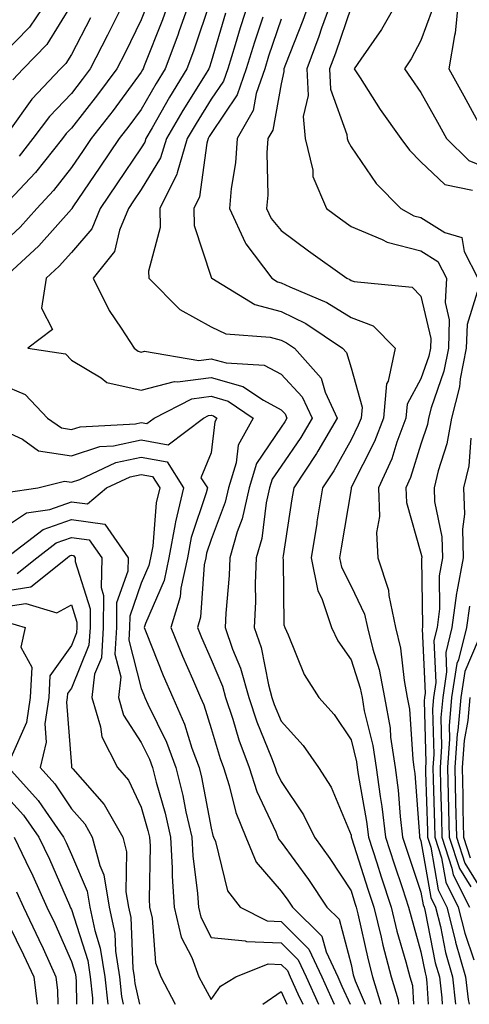
# Model space of a CAD drawing. Units: inches. Extents: x 1018643 to 1021283, y 7242458 to 7245098.
# Drawn here: x 1020841 to 1020905, y 7242458 to 7242599 of the extents above; entities that cross this region are included whole.
import ezdxf

# ---------------------------------------------------------------- set-up
doc = ezdxf.new("R2010")
doc.units = ezdxf.units.IN
doc.header["$MEASUREMENT"] = 0
doc.layers.add('Contour_10187242', color=7, linetype='Continuous', true_color=0xa22877)

msp = doc.modelspace()

# ---------------------------------------------------------------- linework, layer by layer
at = {"layer": 'Contour_10187242'}
for points in [[(1020844.79, 7242601.92, 2990), (1020842.08, 7242597.89, 2990), (1020838.05, 7242593.77, 2990)], [(1020862.13, 7242601.92, 2995), (1020861.07, 7242598.9, 2995), (1020858.48, 7242592.35, 2995), (1020858.32, 7242591.92, 2995), (1020858.22, 7242591.75, 2995), (1020858.05, 7242591.45, 2995), (1020854.02, 7242585.95, 2995), (1020850.86, 7242581.92, 2995), (1020849.73, 7242580.24, 2995), (1020848.05, 7242577.77, 2995), (1020845.5, 7242574.47, 2995), (1020843.11, 7242571.92, 2995), (1020840.72, 7242569.25, 2995), (1020838.05, 7242566.76, 2995)], [(1020865.07, 7242601.92, 2996), (1020863.46, 7242597.33, 2996), (1020863.26, 7242596.71, 2996), (1020861.46, 7242591.92, 2996), (1020860.16, 7242589.81, 2996), (1020858.05, 7242586.1, 2996), (1020856.28, 7242583.69, 2996), (1020854.9, 7242581.92, 2996), (1020852.13, 7242577.84, 2996), (1020848.28, 7242572.15, 2996), (1020848.13, 7242571.92, 2996), (1020848.1, 7242571.87, 2996), (1020848.05, 7242571.8, 2996), (1020843.4, 7242566.57, 2996), (1020838.39, 7242561.92, 2996)], [(1020855.8, 7242601.92, 2993), (1020853.6, 7242597.47, 2993), (1020853.24, 7242596.73, 2993), (1020850.76, 7242591.92, 2993), (1020849.61, 7242590.36, 2993), (1020848.05, 7242588.38, 2993), (1020844.9, 7242585.07, 2993), (1020842.55, 7242581.92, 2993), (1020840.57, 7242579.4, 2993)], [(1020867.99, 7242601.86, 2997), (1020865.53, 7242594.44, 2997), (1020864.58, 7242591.92, 2997), (1020862.1, 7242587.87, 2997), (1020859.59, 7242583.46, 2997), (1020858.69, 7242581.92, 2997), (1020858.55, 7242581.42, 2997), (1020858.05, 7242580.61, 2997), (1020854.54, 7242575.43, 2997), (1020852.17, 7242571.92, 2997), (1020850.97, 7242569, 2997), (1020848.05, 7242565.62, 2997), (1020846.31, 7242563.66, 2997), (1020844.44, 7242561.92, 2997), (1020843.78, 7242557.65, 2997), (1020845.37, 7242554.6, 2997), (1020841.83, 7242551.92, 2997), (1020847.22, 7242551.09, 2997), (1020848.05, 7242550.19, 2997), (1020852.3, 7242547.67, 2997), (1020853.14, 7242547.01, 2997), (1020858.05, 7242545.93, 2997), (1020862.81, 7242547.16, 2997), (1020863.23, 7242547.1, 2997), (1020868.05, 7242547.71, 2997), (1020872.57, 7242546.44, 2997), (1020875.51, 7242544.46, 2997), (1020878.05, 7242543.11, 2997), (1020878.63, 7242542.5, 2997), (1020878.89, 7242541.92, 2997), (1020878.58, 7242541.39, 2997), (1020878.05, 7242540.62, 2997), (1020874.54, 7242535.43, 2997), (1020873.46, 7242531.92, 2997), (1020872.47, 7242527.5, 2997), (1020871.78, 7242525.65, 2997), (1020870.71, 7242521.92, 2997), (1020870.61, 7242519.36, 2997), (1020870.14, 7242514.01, 2997), (1020870.05, 7242511.92, 2997), (1020871.11, 7242508.86, 2997), (1020872.26, 7242506.13, 2997), (1020873.41, 7242501.92, 2997), (1020874.58, 7242498.45, 2997), (1020876.68, 7242493.29, 2997), (1020877.19, 7242491.92, 2997), (1020877.4, 7242491.27, 2997), (1020878.05, 7242489.87, 2997), (1020881.27, 7242485.14, 2997), (1020882.83, 7242481.92, 2997), (1020885.01, 7242478.88, 2997), (1020888.05, 7242474.25, 2997), (1020888.61, 7242472.48, 2997), (1020888.79, 7242471.92, 2997), (1020889.04, 7242470.93, 2997), (1020890.48, 7242464.35, 2997), (1020891.12, 7242461.92, 2997), (1020892.31, 7242458, 2997)], [(1020873.53, 7242601.92, 2999), (1020872.19, 7242597.78, 2999), (1020871.48, 7242595.35, 2999), (1020870.41, 7242591.92, 2999), (1020869.81, 7242590.16, 2999), (1020868.05, 7242587.55, 2999), (1020865.89, 7242584.08, 2999), (1020864.63, 7242581.92, 2999), (1020863.16, 7242577.03, 2999), (1020863.13, 7242576.84, 2999), (1020860.72, 7242571.92, 2999), (1020860.77, 7242569.2, 2999), (1020859.09, 7242562.96, 2999), (1020859.13, 7242561.92, 2999), (1020863.57, 7242557.44, 2999), (1020868.05, 7242554.96, 2999), (1020870.12, 7242553.99, 2999), (1020876.49, 7242553.48, 2999), (1020878.05, 7242553.05, 2999), (1020878.82, 7242552.69, 2999), (1020879.95, 7242551.92, 2999), (1020883.76, 7242547.63, 2999), (1020884.36, 7242545.61, 2999), (1020886.07, 7242541.92, 2999), (1020883.31, 7242537.18, 2999), (1020883.13, 7242536.84, 2999), (1020879.85, 7242531.92, 2999), (1020879.6, 7242530.37, 2999), (1020878.34, 7242522.21, 2999), (1020878.29, 7242521.92, 2999), (1020878.36, 7242521.61, 2999), (1020878.44, 7242512.31, 2999), (1020878.58, 7242511.92, 2999), (1020879.06, 7242510.91, 2999), (1020881.34, 7242505.21, 2999), (1020883.45, 7242501.92, 2999), (1020885.63, 7242499.5, 2999), (1020888.05, 7242495.86, 2999), (1020888.84, 7242492.71, 2999), (1020888.95, 7242491.92, 2999), (1020889.09, 7242490.88, 2999), (1020890.28, 7242484.15, 2999), (1020890.54, 7242481.92, 2999), (1020891.73, 7242478.24, 2999), (1020892.37, 7242476.24, 2999), (1020893.79, 7242471.92, 2999), (1020894.62, 7242468.49, 2999), (1020895.88, 7242464.09, 2999), (1020896.45, 7242461.92, 2999), (1020896.83, 7242460.7, 2999), (1020896.99, 7242458, 2999)], [(1020882.26, 7242601.92, 3002), (1020881.15, 7242598.82, 3002), (1020878.67, 7242592.54, 3002), (1020878.43, 7242591.92, 3002), (1020878.45, 7242591.52, 3002), (1020878.05, 7242589.77, 3002), (1020876.85, 7242583.12, 3002), (1020876.17, 7242581.92, 3002), (1020876.02, 7242579.89, 3002), (1020876.14, 7242573.83, 3002), (1020875.98, 7242571.92, 3002), (1020876.63, 7242570.5, 3002), (1020878.05, 7242568.77, 3002), (1020881.98, 7242565.85, 3002), (1020887.44, 7242561.92, 3002), (1020887.87, 7242561.74, 3002), (1020888.05, 7242561.63, 3002), (1020888.52, 7242561.45, 3002), (1020896.78, 7242560.65, 3002), (1020898.05, 7242559.36, 3002), (1020899.44, 7242553.31, 3002), (1020899.4, 7242551.92, 3002), (1020899.17, 7242550.8, 3002), (1020898.05, 7242547.55, 3002), (1020896.08, 7242543.89, 3002), (1020895.9, 7242541.92, 3002), (1020894.62, 7242538.49, 3002), (1020893.87, 7242536.1, 3002), (1020891.98, 7242531.92, 3002), (1020892.12, 7242527.85, 3002), (1020891.67, 7242525.54, 3002), (1020891.89, 7242521.92, 3002), (1020893.43, 7242517.3, 3002), (1020893.45, 7242516.52, 3002), (1020894.42, 7242511.92, 3002), (1020895.12, 7242508.99, 3002), (1020895.63, 7242504.34, 3002), (1020896.1, 7242501.92, 3002), (1020896.39, 7242500.26, 3002), (1020896.88, 7242493.09, 3002), (1020897.04, 7242491.92, 3002), (1020897.16, 7242491.03, 3002), (1020897.84, 7242482.13, 3002), (1020897.86, 7242481.92, 3002), (1020897.91, 7242481.78, 3002), (1020898.05, 7242481.38, 3002), (1020899.44, 7242473.31, 3002), (1020900.15, 7242471.92, 3002), (1020900.83, 7242469.14, 3002), (1020901.56, 7242465.43, 3002), (1020902.56, 7242461.92, 3002), (1020903, 7242458, 3002)], [(1020885.34, 7242601.92, 3003), (1020883.85, 7242597.72, 3003), (1020883.45, 7242596.52, 3003), (1020881.71, 7242591.92, 3003), (1020881.9, 7242588.07, 3003), (1020881.2, 7242585.07, 3003), (1020881.49, 7242581.92, 3003), (1020882.58, 7242577.39, 3003), (1020882.61, 7242576.48, 3003), (1020884.55, 7242571.92, 3003), (1020886.56, 7242570.43, 3003), (1020888.05, 7242569.34, 3003), (1020892.49, 7242567.48, 3003), (1020893.21, 7242567.08, 3003), (1020898.05, 7242565.84, 3003), (1020900.47, 7242564.34, 3003), (1020901.72, 7242561.92, 3003), (1020901.53, 7242558.44, 3003), (1020902.09, 7242555.96, 3003), (1020901.97, 7242551.92, 3003), (1020901.32, 7242548.65, 3003), (1020899.5, 7242543.37, 3003), (1020899.13, 7242541.92, 3003), (1020898.97, 7242541, 3003), (1020898.05, 7242538.2, 3003), (1020896.56, 7242533.41, 3003), (1020895.88, 7242531.92, 3003), (1020895.96, 7242529.83, 3003), (1020898.05, 7242522.56, 3003), (1020898.16, 7242522.03, 3003), (1020898.17, 7242521.92, 3003), (1020898.15, 7242521.82, 3003), (1020898.28, 7242512.15, 3003), (1020898.26, 7242511.92, 3003), (1020898.22, 7242511.75, 3003), (1020898.66, 7242502.53, 3003), (1020898.57, 7242501.92, 3003), (1020898.52, 7242501.45, 3003), (1020898.76, 7242492.63, 3003), (1020898.7, 7242491.92, 3003), (1020898.72, 7242491.25, 3003), (1020898.98, 7242482.85, 3003), (1020899, 7242481.92, 3003), (1020899.46, 7242480.51, 3003), (1020900.51, 7242474.38, 3003), (1020901.77, 7242471.92, 3003), (1020902.99, 7242466.98, 3003), (1020903.01, 7242466.88, 3003), (1020904.44, 7242461.92, 3003), (1020904.81, 7242458.68, 3003), (1020904.93, 7242458, 3003)], [(1020894.9, 7242601.92, 3005), (1020892.42, 7242597.55, 3005), (1020889.44, 7242593.31, 3005), (1020888.5, 7242591.92, 3005), (1020889.35, 7242590.62, 3005), (1020892.23, 7242586.1, 3005), (1020895.19, 7242581.92, 3005), (1020896.39, 7242580.26, 3005), (1020898.05, 7242578.58, 3005), (1020901.46, 7242575.33, 3005), (1020905.42, 7242574.55, 3005)], [(1020903.44, 7242601.92, 3007), (1020902.94, 7242597.03, 3007), (1020902.83, 7242596.7, 3007), (1020902.03, 7242591.92, 3007), (1020904.18, 7242588.05, 3007), (1020906.83, 7242583.14, 3007)], [(1020858.9, 7242601.07, 2994), (1020858.05, 7242598.93, 2994), (1020855.76, 7242594.21, 2994), (1020854.57, 7242591.92, 2994), (1020851.8, 7242588.17, 2994), (1020848.05, 7242583.42, 2994), (1020847.32, 7242582.65, 2994), (1020846.77, 7242581.92, 2994), (1020842.92, 7242577.05, 2994), (1020838.37, 7242572.24, 2994)], [(1020848.05, 7242601.12, 2991), (1020844.56, 7242595.41, 2991), (1020841.17, 7242591.92, 2991), (1020839.66, 7242590.31, 2991)], [(1020888.05, 7242600.73, 3004), (1020885.82, 7242594.15, 3004), (1020884.98, 7242591.92, 3004), (1020885.13, 7242589, 3004), (1020887.46, 7242582.51, 3004), (1020887.51, 7242581.92, 3004), (1020887.62, 7242581.49, 3004), (1020888.05, 7242580.75, 3004), (1020891.64, 7242575.51, 3004), (1020895.16, 7242571.92, 3004), (1020897.01, 7242570.88, 3004), (1020898.05, 7242570.61, 3004), (1020901.47, 7242568.5, 3004), (1020903.89, 7242567.76, 3004), (1020904.21, 7242565.76, 3004), (1020906.18, 7242561.92, 3004)], [(1020899.64, 7242600.33, 3006), (1020898.05, 7242595.95, 3006), (1020896.65, 7242593.32, 3006), (1020895.71, 7242591.92, 3006), (1020896.63, 7242590.5, 3006), (1020898.05, 7242588.53, 3006), (1020900.42, 7242584.29, 3006), (1020901.72, 7242581.92, 3006), (1020904.92, 7242578.8, 3006), (1020908.05, 7242577.49, 3006)], [(1020850.78, 7242599.19, 2992), (1020848.05, 7242593.97, 2992), (1020847.28, 7242592.69, 2992), (1020846.52, 7242591.92, 2992), (1020842.41, 7242587.56, 2992), (1020839.2, 7242583.07, 2992)], [(1020870.11, 7242599.86, 2998), (1020868.05, 7242592.89, 2998), (1020867.81, 7242592.16, 2998), (1020867.72, 7242591.92, 2998), (1020867.19, 7242591.06, 2998), (1020864.01, 7242585.96, 2998), (1020861.66, 7242581.92, 2998), (1020860.82, 7242579.15, 2998), (1020858.05, 7242574.63, 2998), (1020856.96, 7242573.01, 2998), (1020856.22, 7242571.92, 2998), (1020854.92, 7242568.8, 2998), (1020854.23, 7242565.74, 2998), (1020851.18, 7242561.92, 2998), (1020853.44, 7242557.31, 2998), (1020855.18, 7242554.79, 2998), (1020857.01, 7242551.92, 2998), (1020857.6, 7242551.47, 2998), (1020858.05, 7242551.36, 2998), (1020858.49, 7242551.48, 2998), (1020866.3, 7242550.17, 2998), (1020868.05, 7242550.4, 2998), (1020870.17, 7242549.8, 2998), (1020875.64, 7242549.51, 2998), (1020878.05, 7242548.22, 2998), (1020881.08, 7242544.95, 2998), (1020882.48, 7242541.92, 2998), (1020880.85, 7242539.12, 2998), (1020878.05, 7242535.05, 2998), (1020876.79, 7242533.18, 2998), (1020876.4, 7242531.92, 2998), (1020875.92, 7242529.79, 2998), (1020875.29, 7242524.68, 2998), (1020874.5, 7242521.92, 2998), (1020874.35, 7242518.22, 2998), (1020874.37, 7242515.6, 2998), (1020874.21, 7242511.92, 2998), (1020875.2, 7242509.07, 2998), (1020876.23, 7242503.74, 2998), (1020876.73, 7242501.92, 2998), (1020877.06, 7242500.93, 2998), (1020878.05, 7242498.51, 2998), (1020881.19, 7242495.06, 2998), (1020883.41, 7242491.92, 2998), (1020885.21, 7242489.08, 2998), (1020888.05, 7242482.19, 2998), (1020888.09, 7242481.96, 2998), (1020888.12, 7242481.85, 2998), (1020890.49, 7242474.36, 2998), (1020891.29, 7242471.92, 2998), (1020892.34, 7242467.63, 2998), (1020892.6, 7242466.47, 2998), (1020893.78, 7242461.92, 2998), (1020894.78, 7242458.65, 2998), (1020894.82, 7242458, 2998)], [(1020875.44, 7242599.31, 3000), (1020874.24, 7242595.73, 3000), (1020873.06, 7242591.92, 3000), (1020871.78, 7242588.19, 3000), (1020868.05, 7242582.66, 3000), (1020867.77, 7242582.2, 3000), (1020867.6, 7242581.92, 3000), (1020867.41, 7242581.28, 3000), (1020866.38, 7242573.59, 3000), (1020865.57, 7242571.92, 3000), (1020865.62, 7242569.49, 3000), (1020868.05, 7242562.08, 3000), (1020868.09, 7242561.96, 3000), (1020868.12, 7242561.92, 3000), (1020874.31, 7242558.18, 3000), (1020878.05, 7242557.16, 3000), (1020881.59, 7242555.46, 3000), (1020886.85, 7242551.92, 3000), (1020887.42, 7242551.29, 3000), (1020888.05, 7242549.13, 3000), (1020889.63, 7242543.5, 3000), (1020889.49, 7242541.92, 3000), (1020889.09, 7242540.88, 3000), (1020888.05, 7242538.81, 3000), (1020885.6, 7242534.37, 3000), (1020883.96, 7242531.92, 3000), (1020883.18, 7242527.05, 3000), (1020883.14, 7242526.83, 3000), (1020882.36, 7242521.92, 3000), (1020883.32, 7242517.19, 3000), (1020883.86, 7242516.11, 3000), (1020885.26, 7242511.92, 3000), (1020886.17, 7242510.04, 3000), (1020888.05, 7242507.3, 3000), (1020889.37, 7242503.24, 3000), (1020889.62, 7242501.92, 3000), (1020889.95, 7242500.02, 3000), (1020891.19, 7242495.06, 3000), (1020891.65, 7242491.92, 3000), (1020892.2, 7242487.77, 3000), (1020892.45, 7242486.32, 3000), (1020892.98, 7242481.92, 3000), (1020894.22, 7242478.09, 3000), (1020895.41, 7242474.56, 3000), (1020896.28, 7242471.92, 3000), (1020896.63, 7242470.5, 3000), (1020898.05, 7242465.53, 3000), (1020898.64, 7242462.51, 3000), (1020898.8, 7242461.92, 3000), (1020898.9, 7242461.07, 3000), (1020899.07, 7242458, 3000)], [(1020878.05, 7242599.03, 3001), (1020876.26, 7242593.71, 3001), (1020875.72, 7242591.92, 3001), (1020874.5, 7242588.37, 3001), (1020874.05, 7242585.92, 3001), (1020871.77, 7242581.92, 3001), (1020871.53, 7242578.44, 3001), (1020870.89, 7242574.76, 3001), (1020870.65, 7242571.92, 3001), (1020872.92, 7242567.05, 3001), (1020872.99, 7242566.86, 3001), (1020876.71, 7242561.92, 3001), (1020877.54, 7242561.41, 3001), (1020878.05, 7242561.28, 3001), (1020879.29, 7242560.68, 3001), (1020884.59, 7242558.46, 3001), (1020888.05, 7242556.31, 3001), (1020891.23, 7242555.1, 3001), (1020894.38, 7242551.92, 3001), (1020893.35, 7242547.22, 3001), (1020893.14, 7242546.83, 3001), (1020892.69, 7242541.92, 3001), (1020891.43, 7242538.54, 3001), (1020888.09, 7242531.96, 3001), (1020888.07, 7242531.92, 3001), (1020888.07, 7242531.9, 3001), (1020888.05, 7242531.77, 3001), (1020886.64, 7242523.33, 3001), (1020886.42, 7242521.92, 3001), (1020886.69, 7242520.56, 3001), (1020888.05, 7242517.84, 3001), (1020889.98, 7242513.85, 3001), (1020890.39, 7242511.92, 3001), (1020891.15, 7242508.82, 3001), (1020892.07, 7242505.94, 3001), (1020892.86, 7242501.92, 3001), (1020893.64, 7242497.51, 3001), (1020893.71, 7242496.26, 3001), (1020894.35, 7242491.92, 3001), (1020894.78, 7242488.65, 3001), (1020895.07, 7242484.9, 3001), (1020895.42, 7242481.92, 3001), (1020896.07, 7242479.94, 3001), (1020898.05, 7242474.06, 3001), (1020898.36, 7242472.23, 3001), (1020898.52, 7242471.92, 3001), (1020898.67, 7242471.3, 3001), (1020900.09, 7242463.96, 3001), (1020900.68, 7242461.92, 3001), (1020901.02, 7242458.95, 3001), (1020901.07, 7242458, 3001)], [(1020906.08, 7242559.95, 3004), (1020904.65, 7242555.32, 3004), (1020904.54, 7242551.92, 3004), (1020903.67, 7242547.55, 3004), (1020903.56, 7242546.41, 3004), (1020902.42, 7242541.92, 3004), (1020901.75, 7242538.22, 3004), (1020900.49, 7242534.36, 3004), (1020899.92, 7242531.92, 3004), (1020900, 7242529.97, 3004), (1020901.05, 7242524.92, 3004), (1020901.13, 7242521.92, 3004), (1020900.65, 7242519.32, 3004), (1020900.72, 7242514.59, 3004), (1020900.36, 7242511.92, 3004), (1020899.9, 7242510.07, 3004), (1020900.19, 7242504.06, 3004), (1020899.86, 7242501.92, 3004), (1020899.71, 7242500.26, 3004), (1020899.89, 7242493.76, 3004), (1020899.76, 7242491.92, 3004), (1020899.8, 7242490.17, 3004), (1020899.98, 7242483.85, 3004), (1020900.03, 7242481.92, 3004), (1020900.98, 7242478.99, 3004), (1020901.59, 7242475.46, 3004), (1020903.39, 7242471.92, 3004), (1020904.32, 7242468.19, 3004), (1020905.62, 7242464.35, 3004)], [(1020838.05, 7242546.7, 2996), (1020841.43, 7242545.3, 2996), (1020844.65, 7242541.92, 2996), (1020846.63, 7242540.5, 2996), (1020848.05, 7242540.28, 2996), (1020849.29, 7242540.68, 2996), (1020857.22, 7242541.09, 2996), (1020858.05, 7242541.28, 2996), (1020858.85, 7242541.12, 2996), (1020859.9, 7242541.92, 2996), (1020865.3, 7242544.67, 2996), (1020868.05, 7242545.03, 2996), (1020870.47, 7242544.34, 2996), (1020874.06, 7242541.92, 2996), (1020871.93, 7242538.04, 2996), (1020871.63, 7242535.5, 2996), (1020870.52, 7242531.92, 2996), (1020870.07, 7242529.9, 2996), (1020868.05, 7242524.53, 2996), (1020867.39, 7242522.58, 2996), (1020867.27, 7242521.92, 2996), (1020867.05, 7242520.92, 2996), (1020866.54, 7242513.43, 2996), (1020866.08, 7242511.92, 2996), (1020866.65, 7242510.52, 2996), (1020868.05, 7242507.35, 2996), (1020869.65, 7242503.52, 2996), (1020870.09, 7242501.92, 2996), (1020871.13, 7242498.84, 2996), (1020872.01, 7242495.88, 2996), (1020873.5, 7242491.92, 2996), (1020874.6, 7242488.47, 2996), (1020877.28, 7242482.69, 2996), (1020877.58, 7242481.92, 2996), (1020877.72, 7242481.59, 2996), (1020878.05, 7242481.21, 2996), (1020881.98, 7242475.85, 2996), (1020884.59, 7242471.92, 2996), (1020886.33, 7242470.2, 2996), (1020888.05, 7242463.69, 2996), (1020888.37, 7242462.24, 2996), (1020888.45, 7242461.92, 2996), (1020888.63, 7242461.34, 2996), (1020890.08, 7242458, 2996)], [(1020838.05, 7242540.26, 2995), (1020841.08, 7242538.89, 2995), (1020843.37, 7242537.24, 2995), (1020848.05, 7242536.51, 2995), (1020852.12, 7242537.85, 2995), (1020854.08, 7242537.95, 2995), (1020858.05, 7242538.8, 2995), (1020861.9, 7242538.07, 2995), (1020866.96, 7242541.92, 2995), (1020867.68, 7242542.29, 2995), (1020868.05, 7242542.34, 2995), (1020868.37, 7242542.24, 2995), (1020868.86, 7242541.92, 2995), (1020868.57, 7242541.4, 2995), (1020868.05, 7242536.95, 2995), (1020866.59, 7242533.38, 2995), (1020867.51, 7242531.92, 2995), (1020867.35, 7242531.22, 2995), (1020865.17, 7242524.8, 2995), (1020864.64, 7242521.92, 2995), (1020863.71, 7242517.58, 2995), (1020863.63, 7242516.34, 2995), (1020862.27, 7242511.92, 2995), (1020863.95, 7242507.82, 2995), (1020865.37, 7242504.6, 2995), (1020866.53, 7242501.92, 2995), (1020866.99, 7242500.86, 2995), (1020868.05, 7242497.46, 2995), (1020869.33, 7242493.2, 2995), (1020869.81, 7242491.92, 2995), (1020870.64, 7242489.33, 2995), (1020871.59, 7242485.46, 2995), (1020872.99, 7242481.92, 2995), (1020874.49, 7242478.36, 2995), (1020878.05, 7242474.21, 2995), (1020879.02, 7242472.89, 2995), (1020879.66, 7242471.92, 2995), (1020883.88, 7242467.75, 2995), (1020884.48, 7242465.49, 2995), (1020886.14, 7242461.92, 2995), (1020886.73, 7242460.6, 2995), (1020887.91, 7242458, 2995)], [(1020905.19, 7242539.06, 3005), (1020904.89, 7242535.08, 3005), (1020904.15, 7242531.92, 3005), (1020904.29, 7242528.16, 3005), (1020903.98, 7242525.99, 3005), (1020904.09, 7242521.92, 3005), (1020903.19, 7242517.06, 3005), (1020903.12, 7242516.85, 3005), (1020902.47, 7242511.92, 3005), (1020901.59, 7242508.38, 3005), (1020901.72, 7242505.59, 3005), (1020901.16, 7242501.92, 3005), (1020900.9, 7242499.07, 3005), (1020901.01, 7242494.88, 3005), (1020900.8, 7242491.92, 3005), (1020900.86, 7242489.11, 3005), (1020901, 7242484.87, 3005), (1020901.06, 7242481.92, 3005), (1020902.49, 7242477.48, 3005), (1020902.66, 7242476.53, 3005), (1020905.01, 7242471.92, 3005)], [(1020838.73, 7242531.24, 2994), (1020843.24, 7242531.92, 2994), (1020847.07, 7242532.9, 2994), (1020848.05, 7242532.74, 2994), (1020849.27, 7242533.14, 2994), (1020854.43, 7242535.54, 2994), (1020858.05, 7242536.32, 2994), (1020861.76, 7242535.63, 2994), (1020864.11, 7242531.92, 2994), (1020862.93, 7242527.04, 2994), (1020862.91, 7242526.78, 2994), (1020862.01, 7242521.92, 2994), (1020861.31, 7242518.66, 2994), (1020858.65, 7242512.52, 2994), (1020858.46, 7242511.92, 2994), (1020858.74, 7242511.23, 2994), (1020861.2, 7242505.07, 2994), (1020862.55, 7242501.92, 2994), (1020864.23, 7242498.1, 2994), (1020865.3, 7242494.67, 2994), (1020866.31, 7242491.92, 2994), (1020866.66, 7242490.53, 2994), (1020868.05, 7242483.19, 2994), (1020868.29, 7242482.16, 2994), (1020868.4, 7242481.92, 2994), (1020868.65, 7242481.32, 2994), (1020870.36, 7242474.23, 2994), (1020872.21, 7242471.92, 2994), (1020876.06, 7242469.93, 2994), (1020878.05, 7242469.85, 2994), (1020882.03, 7242465.9, 2994), (1020883.88, 7242461.92, 2994), (1020885.18, 7242459.05, 2994), (1020885.65, 7242458, 2994)], [(1020838.05, 7242525.96, 2993), (1020841.62, 7242528.35, 2993), (1020844.98, 7242528.85, 2993), (1020848.05, 7242529.93, 2993), (1020850.35, 7242529.62, 2993), (1020853.06, 7242531.92, 2993), (1020856.46, 7242533.51, 2993), (1020858.05, 7242533.85, 2993), (1020859.67, 7242533.54, 2993), (1020860.71, 7242531.92, 2993), (1020860.19, 7242529.78, 2993), (1020859.69, 7242523.56, 2993), (1020859.38, 7242521.92, 2993), (1020859.14, 7242520.83, 2993), (1020858.05, 7242518.3, 2993), (1020856.39, 7242513.58, 2993), (1020856.37, 7242511.92, 2993), (1020856.26, 7242510.13, 2993), (1020858.05, 7242503.22, 2993), (1020858.42, 7242502.29, 2993), (1020858.58, 7242501.92, 2993), (1020859, 7242500.97, 2993), (1020861.65, 7242495.52, 2993), (1020862.98, 7242491.92, 2993), (1020864, 7242487.87, 2993), (1020864.44, 7242485.53, 2993), (1020865.26, 7242481.92, 2993), (1020865.4, 7242479.27, 2993), (1020866.11, 7242473.86, 2993), (1020866.23, 7242471.92, 2993), (1020866.59, 7242470.46, 2993), (1020868.05, 7242467.58, 2993), (1020872.89, 7242467.08, 2993), (1020873.1, 7242466.97, 2993), (1020878.05, 7242466.78, 2993), (1020880.49, 7242464.36, 2993), (1020881.62, 7242461.92, 2993), (1020883.4, 7242458, 2993)], [(1020838.74, 7242521.92, 2992), (1020844.01, 7242525.96, 2992), (1020848.05, 7242527.38, 2992), (1020852.85, 7242526.72, 2992), (1020856.17, 7242521.92, 2992), (1020856.14, 7242520.01, 2992), (1020854.52, 7242515.45, 2992), (1020854.49, 7242511.92, 2992), (1020854.27, 7242508.14, 2992), (1020855.11, 7242504.86, 2992), (1020854.78, 7242501.92, 2992), (1020855.53, 7242499.4, 2992), (1020858.05, 7242495.49, 2992), (1020859.22, 7242493.09, 2992), (1020859.65, 7242491.92, 2992), (1020860.19, 7242489.78, 2992), (1020861.47, 7242485.34, 2992), (1020862.25, 7242481.92, 2992), (1020862.48, 7242477.49, 2992), (1020862.46, 7242476.33, 2992), (1020862.74, 7242471.92, 2992), (1020863.76, 7242467.63, 2992), (1020865.26, 7242464.71, 2992), (1020866.3, 7242461.92, 2992), (1020866.91, 7242460.78, 2992), (1020868.05, 7242458.7, 2992), (1020869.38, 7242460.59, 2992), (1020871.59, 7242461.92, 2992), (1020876.19, 7242463.78, 2992), (1020878.05, 7242463.71, 2992), (1020878.95, 7242462.82, 2992), (1020879.36, 7242461.92, 2992), (1020880.45, 7242459.52, 2992), (1020881.14, 7242458, 2992)], [(1020840.3, 7242519.67, 2991), (1020843.09, 7242521.92, 2991), (1020845.89, 7242524.08, 2991), (1020848.05, 7242524.83, 2991), (1020850.61, 7242524.48, 2991), (1020852.39, 7242521.92, 2991), (1020852.29, 7242517.68, 2991), (1020852.66, 7242516.53, 2991), (1020852.6, 7242511.92, 2991), (1020852.36, 7242507.61, 2991), (1020851.38, 7242505.25, 2991), (1020851, 7242501.92, 2991), (1020852.24, 7242497.73, 2991), (1020852.41, 7242496.28, 2991), (1020854.65, 7242491.92, 2991), (1020856.21, 7242490.08, 2991), (1020858.05, 7242486.22, 2991), (1020859.01, 7242482.88, 2991), (1020859.23, 7242481.92, 2991), (1020859.3, 7242480.67, 2991), (1020859.17, 7242473.04, 2991), (1020859.24, 7242471.92, 2991), (1020859.62, 7242470.35, 2991), (1020860.07, 7242463.94, 2991), (1020860.83, 7242461.92, 2991), (1020862.91, 7242458, 2991)], [(1020838.05, 7242517.08, 2990), (1020842.23, 7242517.74, 2990), (1020847.43, 7242521.92, 2990), (1020847.78, 7242522.19, 2990), (1020848.05, 7242522.28, 2990), (1020848.37, 7242522.24, 2990), (1020848.59, 7242521.92, 2990), (1020848.58, 7242521.39, 2990), (1020850.76, 7242514.63, 2990), (1020850.72, 7242511.92, 2990), (1020850.57, 7242509.4, 2990), (1020848.05, 7242503.27, 2990), (1020847.49, 7242502.48, 2990), (1020847.46, 7242501.92, 2990), (1020847.37, 7242501.24, 2990), (1020848.05, 7242492.15, 2990), (1020848.07, 7242491.94, 2990), (1020848.09, 7242491.92, 2990), (1020848.28, 7242491.69, 2990), (1020852.75, 7242486.62, 2990), (1020855.39, 7242481.92, 2990), (1020855.95, 7242479.82, 2990), (1020855.86, 7242474.11, 2990), (1020856.23, 7242471.92, 2990), (1020856.55, 7242470.42, 2990), (1020856.83, 7242463.14, 2990), (1020857.02, 7242461.92, 2990), (1020857.12, 7242460.99, 2990), (1020857.78, 7242458, 2990)], [(1020838.05, 7242514.83, 2989), (1020841.52, 7242515.39, 2989), (1020845.95, 7242514.02, 2989), (1020848.05, 7242515.2, 2989), (1020848.85, 7242512.72, 2989), (1020848.84, 7242511.92, 2989), (1020848.79, 7242511.18, 2989), (1020848.05, 7242509.37, 2989), (1020844.97, 7242505, 2989), (1020844.82, 7242501.92, 2989), (1020844.26, 7242498.13, 2989), (1020844.46, 7242495.51, 2989), (1020843.57, 7242491.92, 2989), (1020845.69, 7242489.56, 2989), (1020848.05, 7242486, 2989), (1020849.96, 7242483.83, 2989), (1020851.04, 7242481.92, 2989), (1020852.12, 7242477.85, 2989), (1020852.68, 7242476.55, 2989), (1020853.46, 7242471.92, 2989), (1020854.25, 7242468.12, 2989), (1020854.36, 7242465.61, 2989), (1020854.93, 7242461.92, 2989), (1020855.23, 7242459.1, 2989), (1020855.47, 7242458, 2989)], [(1020904.98, 7242514.99, 3006), (1020904.58, 7242511.92, 3006), (1020903.42, 7242507.29, 3006), (1020903.2, 7242506.77, 3006), (1020902.44, 7242501.92, 3006), (1020902.09, 7242497.88, 3006), (1020902.14, 7242496.01, 3006), (1020901.85, 7242491.92, 3006), (1020901.94, 7242488.03, 3006), (1020902.01, 7242485.88, 3006), (1020902.08, 7242481.92, 3006), (1020903.55, 7242477.42, 3006), (1020905.17, 7242474.8, 3006)], [(1020838.85, 7242512.72, 2988), (1020841.44, 7242511.92, 2988), (1020840.83, 7242509.14, 2988), (1020842.39, 7242506.26, 2988), (1020842.16, 7242501.92, 2988), (1020841.64, 7242498.33, 2988), (1020839.4, 7242493.27, 2988)], [(1020906.24, 7242510.11, 3007), (1020904.32, 7242505.65, 3007), (1020903.74, 7242501.92, 3007), (1020903.32, 7242497.19, 3007), (1020903.24, 7242496.73, 3007), (1020902.89, 7242491.92, 3007), (1020903, 7242486.97, 3007), (1020903.01, 7242486.88, 3007), (1020903.12, 7242481.92, 3007), (1020904.32, 7242478.19, 3007), (1020908.05, 7242472.18, 3007)], [(1020905.03, 7242501.92, 3008), (1020904.74, 7242498.61, 3008), (1020904.22, 7242495.75, 3008), (1020903.95, 7242491.92, 3008), (1020904.04, 7242487.91, 3008), (1020904.06, 7242485.91, 3008), (1020904.14, 7242481.92, 3008), (1020905.1, 7242478.97, 3008)], [(1020839.07, 7242491.92, 2988), (1020843.3, 7242487.17, 2988), (1020844.33, 7242485.64, 2988), (1020846.94, 7242481.92, 2988), (1020847.3, 7242481.17, 2988), (1020848.05, 7242479.44, 2988), (1020850.32, 7242474.19, 2988), (1020850.7, 7242471.92, 2988), (1020851.39, 7242468.58, 2988), (1020852.19, 7242466.06, 2988), (1020852.84, 7242461.92, 2988), (1020853.25, 7242458, 2988)], [(1020838.05, 7242488.54, 2987), (1020841.2, 7242485.07, 2987), (1020843.41, 7242481.92, 2987), (1020844.91, 7242478.78, 2987), (1020847.78, 7242472.19, 2987), (1020847.9, 7242471.92, 2987), (1020847.95, 7242471.82, 2987), (1020848.05, 7242471.59, 2987), (1020850.39, 7242464.26, 2987), (1020850.76, 7242461.92, 2987), (1020851.07, 7242458.9, 2987), (1020851.08, 7242458, 2987)], [(1020839.88, 7242481.92, 2986), (1020841.54, 7242478.43, 2986), (1020842.53, 7242476.4, 2986), (1020844.55, 7242471.92, 2986), (1020845.69, 7242469.56, 2986), (1020848.05, 7242464.14, 2986), (1020848.59, 7242462.46, 2986), (1020848.67, 7242461.92, 2986), (1020848.74, 7242461.23, 2986), (1020848.77, 7242458, 2986)], [(1020840.22, 7242474.09, 2985), (1020841.2, 7242471.92, 2985), (1020843.42, 7242467.29, 2985), (1020844, 7242465.97, 2985), (1020845.83, 7242461.92, 2985), (1020846.09, 7242459.96, 2985), (1020846.11, 7242458, 2985)], [(1020838.05, 7242471.53, 2984), (1020841.22, 7242465.09, 2984), (1020842.67, 7242461.92, 2984), (1020843.18, 7242458, 2984)], [(1020875.44, 7242458, 2991), (1020878.05, 7242459.84, 2991), (1020878.88, 7242458, 2991)]]:
    msp.add_polyline3d(points, dxfattribs=at)

doc.saveas('drawing.dxf')
